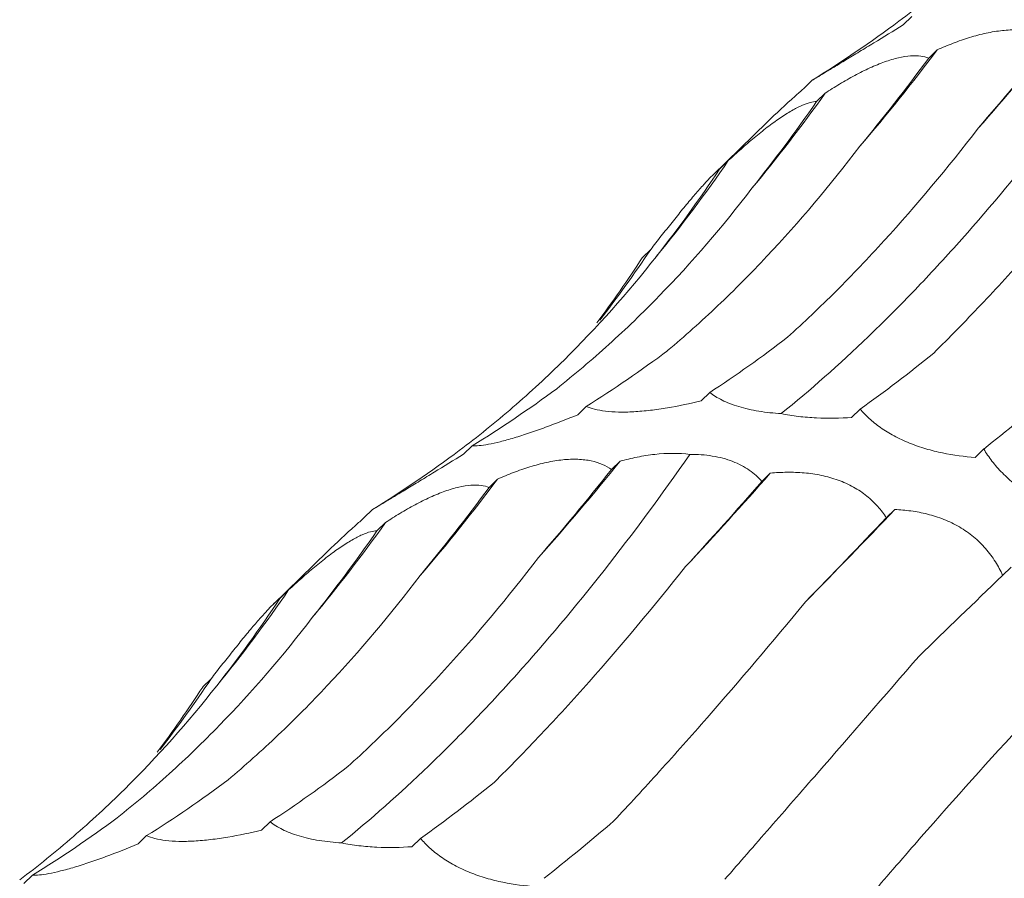
# Model space of a CAD drawing. Units: millimetres. Extents: x 250 to 14600, y 250 to 10250.
# Drawn here: x 9669 to 9696, y 4708 to 4732 of the extents above; entities that cross this region are included whole.
import ezdxf

# ---------------------------------------------------------------- set-up
doc = ezdxf.new("R2010")
doc.units = ezdxf.units.MM
doc.header["$LTSCALE"] = 50

msp = doc.modelspace()

# ---------------------------------------------------------------- linework, layer by layer
at = {"color": 7, "linetype": 'Continuous', "lineweight": 15}
for p, q in [((9693.468, 4732.071), (9693.232, 4731.841)), ((9694.172, 4731.152), (9693.936, 4730.922)), ((9690.718, 4730.311), (9690.482, 4730.08)), ((9691.075, 4729.953), (9690.842, 4729.726)), ((9689.474, 4729.158), (9687.977, 4727.697)), ((9688.403, 4728.096), (9688.164, 4727.862)), ((9686.262, 4725.643), (9686.031, 4725.417)), ((9687.89, 4721.698), (9687.654, 4721.468)), ((9684.484, 4721.316), (9684.248, 4721.086)), ((9692.043, 4721.241), (9691.808, 4721.011)), ((9681.334, 4720.228), (9681.098, 4719.998)), ((9695.454, 4720.14), (9695.218, 4719.909)), ((9685.416, 4719.804), (9685.179, 4719.573)), ((9682.038, 4719.309), (9681.802, 4719.078)), ((9689.564, 4719.474), (9689.331, 4719.247)), ((9693.001, 4718.471), (9692.765, 4718.241)), ((9678.584, 4718.468), (9678.348, 4718.237)), ((9678.941, 4718.11), (9678.708, 4717.883)), ((9677.34, 4717.315), (9675.843, 4715.854)), ((9696.209, 4716.882), (9695.975, 4716.653)), ((9676.269, 4716.253), (9676.029, 4716.019)), ((9674.127, 4713.799), (9673.897, 4713.574)), ((9675.756, 4709.855), (9675.52, 4709.625)), ((9672.35, 4709.473), (9672.114, 4709.243)), ((9679.909, 4709.398), (9679.673, 4709.168)), ((9669.2, 4708.385), (9668.964, 4708.155))]:
    msp.add_line(p, q, dxfattribs=at)
for centre, radius, start, end in [((9645.072, 4773.798), 67.31, 318.26267, 321.22785), ((9652.941, 4762.119), 51.565, 319.2949, 323.0909), ((9656.452, 4754.557), 42.475, 320.1366, 324.6017), ((9657.966, 4748.877), 36.854, 320.5346, 325.6766), ((9658.332, 4744.33), 33.605, 322.1185, 326.2131), ((9632.938, 4761.955), 67.31, 318.26267, 321.22785), ((9640.807, 4750.276), 51.565, 319.2949, 323.0909), ((9607.654, 4791.469), 109.053, 316.85857, 318.68589), ((9523.061, 4880.518), 234.817, 315.49755, 316.36196), ((9644.317, 4742.714), 42.475, 320.1366, 324.6017), ((9645.832, 4737.034), 36.854, 320.5346, 325.6766), ((9646.198, 4732.487), 33.605, 322.1185, 326.2131)]:
    msp.add_arc(centre, radius, start, end, dxfattribs=at)
for centre, major_axis, ratio, start_param, end_param in [((9637.656, 4790.082), (60.442, -53.574), 0.633786, 6.095872, 6.151448), ((9689.106, 4795.673), (16.997, 78.315), 0.417067, 3.790411, 3.846192), ((9669.625, 4797.062), (-1.29, 80.329), 0.516026, 3.681233, 3.736836), ((9651.442, 4793.961), (-21.72, 77.576), 0.586437, 3.538321, 3.593308), ((9635.499, 4786.513), (-42.424, 68.682), 0.625878, 3.365779, 3.422034), ((9622.623, 4775.09), (60.444, -53.572), 0.633784, 0.052876, 0.095564), ((9673.924, 4797.936), (-1.29, 80.329), 0.516027, 3.45396, 3.509582), ((9655.429, 4795.65), (-21.72, 77.577), 0.586431, 3.310423, 3.366076), ((9697.215, 4794.834), (20.098, 77.543), 0.395919, 3.57979, 3.635513), ((9639.012, 4788.973), (-42.426, 68.681), 0.625884, 3.139167, 3.194879), ((9716.827, 4787.507), (35.207, 71.799), 0.269515, 3.648856, 3.70451), ((9625.522, 4778.238), (60.442, -53.574), 0.633786, 6.095872, 6.151448), ((9676.972, 4783.83), (16.997, 78.315), 0.417067, 3.790411, 3.846192), ((9657.491, 4785.219), (-1.29, 80.329), 0.516026, 3.681233, 3.736836), ((9700.358, 4776.515), (35.206, 71.799), 0.269519, 3.876813, 3.931764), ((9719.134, 4765.971), (47.902, 63.933), 0.127703, 3.914373, 3.969991), ((9639.308, 4782.118), (-21.72, 77.576), 0.586437, 3.538321, 3.593308), ((9736.003, 4752.036), (58.561, 54.307), 0.021454, 2.303309, 2.35862), ((9623.365, 4774.669), (-42.424, 68.682), 0.625878, 3.365779, 3.422034), ((9610.489, 4763.246), (60.444, -53.572), 0.633784, 0.052876, 0.095564), ((9661.79, 4786.092), (-1.29, 80.329), 0.516027, 3.45396, 3.509582), ((9643.295, 4783.807), (-21.72, 77.577), 0.586431, 3.310423, 3.366076), ((9685.081, 4782.991), (20.098, 77.543), 0.395919, 3.57979, 3.635513), ((9626.878, 4777.13), (-42.426, 68.681), 0.625884, 3.139167, 3.194879), ((9704.693, 4775.664), (35.207, 71.799), 0.269515, 3.648856, 3.70451)]:
    msp.add_ellipse(centre, major_axis=major_axis, ratio=ratio, start_param=start_param, end_param=end_param, dxfattribs=at)
for points, knots in [([(9693.114, 4731.94), (9693.62, 4732.322), (9694.114, 4732.721), (9695.077, 4733.553), (9695.548, 4733.987), (9696.914, 4735.333), (9697.763, 4736.286), (9698.552, 4737.295)], [0, 0, 0, 0, 0.25, 0.25, 0.5, 0.5, 1, 1, 1, 1]), ([(9689.865, 4721.116), (9690.661, 4721.759), (9691.463, 4722.468), (9692.673, 4723.63), (9693.078, 4724.034), (9693.89, 4724.876), (9694.296, 4725.313), (9696.317, 4727.564), (9697.911, 4729.589), (9699.479, 4731.833)], [0, 0, 0, 0, 0.25, 0.25, 0.375, 0.375, 0.5, 0.5, 1, 1, 1, 1]), ([(9693.232, 4731.841), (9692.962, 4731.674), (9692.686, 4731.505), (9692.286, 4731.261), (9692.154, 4731.181), (9691.894, 4731.023), (9691.769, 4730.947), (9691.535, 4730.805), (9691.424, 4730.737), (9691.224, 4730.616), (9691.135, 4730.562), (9690.979, 4730.467), (9690.911, 4730.427), (9690.8, 4730.36), (9690.755, 4730.333), (9690.718, 4730.311)], [0, 0, 0, 0, 0.25, 0.25, 0.375, 0.375, 0.5, 0.5, 0.625, 0.625, 0.75, 0.75, 0.875, 0.875, 1, 1, 1, 1]), ([(9694.172, 4731.152), (9694.315, 4731.216), (9694.461, 4731.276), (9694.759, 4731.391), (9694.912, 4731.444), (9695.216, 4731.538), (9695.368, 4731.578), (9695.673, 4731.644), (9695.823, 4731.669), (9696.112, 4731.699), (9696.252, 4731.704), (9696.519, 4731.694), (9696.642, 4731.678), (9696.869, 4731.63), (9696.973, 4731.596), (9697.158, 4731.515), (9697.24, 4731.468), (9697.313, 4731.416)], [0, 0, 0, 0, 0.125, 0.125, 0.25, 0.25, 0.375, 0.375, 0.5, 0.5, 0.625, 0.625, 0.75, 0.75, 0.875, 0.875, 1, 1, 1, 1]), ([(9691.075, 4729.953), (9691.206, 4730.04), (9691.34, 4730.124), (9691.614, 4730.289), (9691.754, 4730.369), (9692.032, 4730.518), (9692.171, 4730.588), (9692.45, 4730.715), (9692.587, 4730.771), (9692.85, 4730.865), (9692.978, 4730.903), (9693.22, 4730.958), (9693.331, 4730.975), (9693.537, 4730.99), (9693.631, 4730.987), (9693.798, 4730.966), (9693.871, 4730.947), (9693.936, 4730.922)], [0, 0, 0, 0, 0.125, 0.125, 0.25, 0.25, 0.375, 0.375, 0.5, 0.5, 0.625, 0.625, 0.75, 0.75, 0.875, 0.875, 1, 1, 1, 1]), ([(9690.482, 4730.08), (9690.403, 4730.012), (9690.056, 4729.707), (9689.728, 4729.397), (9689.475, 4729.156)], [0, 0, 0, 0, 0.226771, 1, 1, 1, 1]), ([(9688.403, 4728.096), (9688.519, 4728.203), (9688.636, 4728.309), (9688.875, 4728.52), (9688.997, 4728.625), (9689.239, 4728.825), (9689.359, 4728.922), (9689.599, 4729.106), (9689.717, 4729.192), (9689.941, 4729.345), (9690.05, 4729.414), (9690.254, 4729.532), (9690.347, 4729.579), (9690.518, 4729.654), (9690.596, 4729.682), (9690.732, 4729.717), (9690.791, 4729.725), (9690.842, 4729.726)], [0, 0, 0, 0, 0.125, 0.125, 0.25, 0.25, 0.375, 0.375, 0.5, 0.5, 0.625, 0.625, 0.75, 0.75, 0.875, 0.875, 1, 1, 1, 1]), ([(9690.039, 4723.224), (9690.487, 4723.628), (9690.933, 4724.052), (9691.823, 4724.94), (9692.268, 4725.406), (9693.589, 4726.854), (9694.453, 4727.888), (9695.299, 4728.989)], [0, 0, 0, 0, 0.25, 0.25, 0.5, 0.5, 1, 1, 1, 1]), ([(9694.074, 4722.787), (9694.504, 4723.211), (9694.937, 4723.654), (9695.811, 4724.579), (9696.254, 4725.062), (9697.581, 4726.558), (9698.47, 4727.619), (9699.36, 4728.742)], [0, 0, 0, 0, 0.25, 0.25, 0.5, 0.5, 1, 1, 1, 1]), ([(9686.73, 4722.855), (9687.198, 4723.248), (9687.66, 4723.661), (9688.573, 4724.528), (9689.026, 4724.983), (9690.357, 4726.399), (9691.211, 4727.411), (9692.031, 4728.49)], [0, 0, 0, 0, 0.25, 0.25, 0.5, 0.5, 1, 1, 1, 1]), ([(9686.262, 4725.643), (9686.358, 4725.767), (9686.456, 4725.892), (9686.653, 4726.143), (9686.753, 4726.269), (9686.949, 4726.515), (9687.047, 4726.635), (9687.238, 4726.87), (9687.331, 4726.981), (9687.507, 4727.188), (9687.59, 4727.284), (9687.746, 4727.458), (9687.816, 4727.533), (9687.941, 4727.663), (9687.996, 4727.717), (9688.091, 4727.804), (9688.13, 4727.837), (9688.164, 4727.862)], [0, 0, 0, 0, 0.125, 0.125, 0.25, 0.25, 0.375, 0.375, 0.5, 0.5, 0.625, 0.625, 0.75, 0.75, 0.875, 0.875, 1, 1, 1, 1]), ([(9683.667, 4721.804), (9684.157, 4722.192), (9684.638, 4722.599), (9685.581, 4723.452), (9686.045, 4723.898), (9687.398, 4725.287), (9688.25, 4726.278), (9689.054, 4727.333)], [0, 0, 0, 0, 0.25, 0.25, 0.5, 0.5, 1, 1, 1, 1]), ([(9680.98, 4720.097), (9681.486, 4720.479), (9681.98, 4720.877), (9682.943, 4721.709), (9683.414, 4722.144), (9684.78, 4723.489), (9685.629, 4724.443), (9686.418, 4725.452)], [0, 0, 0, 0, 0.25, 0.25, 0.5, 0.5, 1, 1, 1, 1]), ([(9687.654, 4721.468), (9687.35, 4721.393), (9687.035, 4721.327), (9686.567, 4721.249), (9686.41, 4721.226), (9686.097, 4721.189), (9685.944, 4721.176), (9685.651, 4721.159), (9685.508, 4721.156), (9685.244, 4721.162), (9685.124, 4721.17), (9684.902, 4721.197), (9684.802, 4721.216), (9684.627, 4721.261), (9684.551, 4721.287), (9684.484, 4721.316)], [0, 0, 0, 0, 0.25, 0.25, 0.375, 0.375, 0.5, 0.5, 0.625, 0.625, 0.75, 0.75, 0.875, 0.875, 1, 1, 1, 1]), ([(9689.865, 4721.116), (9689.656, 4721.128), (9689.447, 4721.15), (9689.052, 4721.214), (9688.861, 4721.258), (9688.521, 4721.361), (9688.366, 4721.421), (9688.1, 4721.553), (9687.987, 4721.624), (9687.89, 4721.698)], [0, 0, 0, 0, 0.25, 0.25, 0.5, 0.5, 0.75, 0.75, 1, 1, 1, 1]), ([(9695.218, 4719.909), (9694.925, 4719.929), (9694.621, 4719.967), (9694.164, 4720.062), (9694.011, 4720.1), (9693.702, 4720.191), (9693.55, 4720.244), (9693.257, 4720.363), (9693.113, 4720.43), (9692.846, 4720.573), (9692.721, 4720.65), (9692.492, 4720.811), (9692.386, 4720.896), (9692.2, 4721.067), (9692.117, 4721.153), (9692.043, 4721.241)], [0, 0, 0, 0, 0.25, 0.25, 0.375, 0.375, 0.5, 0.5, 0.625, 0.625, 0.75, 0.75, 0.875, 0.875, 1, 1, 1, 1]), ([(9684.248, 4721.086), (9683.955, 4720.964), (9683.655, 4720.846), (9683.212, 4720.684), (9683.065, 4720.632), (9682.772, 4720.533), (9682.629, 4720.488), (9682.359, 4720.407), (9682.229, 4720.371), (9681.99, 4720.311), (9681.882, 4720.288), (9681.687, 4720.252), (9681.6, 4720.239), (9681.451, 4720.226), (9681.388, 4720.225), (9681.334, 4720.228)], [0, 0, 0, 0, 0.25, 0.25, 0.375, 0.375, 0.5, 0.5, 0.625, 0.625, 0.75, 0.75, 0.875, 0.875, 1, 1, 1, 1]), ([(9691.808, 4721.011), (9691.495, 4720.99), (9691.166, 4720.983), (9690.672, 4721.005), (9690.505, 4721.019), (9690.179, 4721.058), (9690.02, 4721.083), (9689.865, 4721.116)], [0, 0, 0, 0, 0.5, 0.5, 0.75, 0.75, 1, 1, 1, 1]), ([(9698.378, 4718.237), (9698.106, 4718.291), (9697.825, 4718.368), (9697.403, 4718.527), (9697.261, 4718.588), (9696.977, 4718.728), (9696.837, 4718.806), (9696.567, 4718.976), (9696.435, 4719.07), (9696.189, 4719.268), (9696.075, 4719.371), (9695.864, 4719.585), (9695.767, 4719.697), (9695.597, 4719.918), (9695.522, 4720.028), (9695.454, 4720.14)], [0, 0, 0, 0, 0.25, 0.25, 0.375, 0.375, 0.5, 0.5, 0.625, 0.625, 0.75, 0.75, 0.875, 0.875, 1, 1, 1, 1]), ([(9677.731, 4709.272), (9678.527, 4709.916), (9679.329, 4710.625), (9680.539, 4711.787), (9680.944, 4712.191), (9681.756, 4713.033), (9682.162, 4713.47), (9684.183, 4715.72), (9685.777, 4717.745), (9687.345, 4719.99)], [0, 0, 0, 0, 0.25, 0.25, 0.375, 0.375, 0.5, 0.5, 1, 1, 1, 1]), ([(9681.098, 4719.998), (9680.827, 4719.83), (9680.552, 4719.662), (9680.152, 4719.418), (9680.02, 4719.337), (9679.76, 4719.179), (9679.635, 4719.104), (9679.401, 4718.962), (9679.29, 4718.894), (9679.09, 4718.773), (9679.001, 4718.719), (9678.845, 4718.624), (9678.777, 4718.584), (9678.666, 4718.516), (9678.62, 4718.489), (9678.584, 4718.468)], [0, 0, 0, 0, 0.25, 0.25, 0.375, 0.375, 0.5, 0.5, 0.625, 0.625, 0.75, 0.75, 0.875, 0.875, 1, 1, 1, 1]), ([(9682.038, 4719.309), (9682.181, 4719.372), (9682.326, 4719.433), (9682.625, 4719.547), (9682.778, 4719.601), (9683.082, 4719.695), (9683.234, 4719.735), (9683.539, 4719.801), (9683.689, 4719.826), (9683.978, 4719.855), (9684.118, 4719.861), (9684.385, 4719.85), (9684.508, 4719.835), (9684.735, 4719.786), (9684.839, 4719.753), (9685.024, 4719.672), (9685.106, 4719.625), (9685.179, 4719.573)], [0, 0, 0, 0, 0.125, 0.125, 0.25, 0.25, 0.375, 0.375, 0.5, 0.5, 0.625, 0.625, 0.75, 0.75, 0.875, 0.875, 1, 1, 1, 1]), ([(9685.416, 4719.804), (9685.57, 4719.846), (9685.727, 4719.883), (9686.049, 4719.947), (9686.214, 4719.973), (9686.704, 4720.027), (9687.038, 4720.031), (9687.345, 4719.99)], [0, 0, 0, 0, 0.25, 0.25, 0.5, 0.5, 1, 1, 1, 1]), ([(9687.345, 4719.99), (9687.555, 4719.992), (9687.762, 4719.978), (9688.164, 4719.914), (9688.355, 4719.863), (9688.696, 4719.731), (9688.849, 4719.648), (9689.119, 4719.461), (9689.233, 4719.358), (9689.331, 4719.247)], [0, 0, 0, 0, 0.25, 0.25, 0.5, 0.5, 0.75, 0.75, 1, 1, 1, 1]), ([(9689.564, 4719.474), (9689.714, 4719.488), (9689.868, 4719.496), (9690.18, 4719.5), (9690.34, 4719.494), (9690.657, 4719.467), (9690.815, 4719.444), (9691.13, 4719.378), (9691.285, 4719.335), (9691.58, 4719.229), (9691.722, 4719.165), (9691.991, 4719.016), (9692.114, 4718.933), (9692.338, 4718.753), (9692.44, 4718.655), (9692.619, 4718.453), (9692.697, 4718.348), (9692.765, 4718.241)], [0, 0, 0, 0, 0.125, 0.125, 0.25, 0.25, 0.375, 0.375, 0.5, 0.5, 0.625, 0.625, 0.75, 0.75, 0.875, 0.875, 1, 1, 1, 1]), ([(9678.941, 4718.11), (9679.072, 4718.196), (9679.206, 4718.281), (9679.479, 4718.445), (9679.62, 4718.526), (9679.898, 4718.675), (9680.037, 4718.745), (9680.316, 4718.872), (9680.453, 4718.928), (9680.716, 4719.021), (9680.844, 4719.059), (9681.086, 4719.115), (9681.197, 4719.132), (9681.402, 4719.147), (9681.497, 4719.144), (9681.664, 4719.123), (9681.737, 4719.104), (9681.802, 4719.078)], [0, 0, 0, 0, 0.125, 0.125, 0.25, 0.25, 0.375, 0.375, 0.5, 0.5, 0.625, 0.625, 0.75, 0.75, 0.875, 0.875, 1, 1, 1, 1]), ([(9693.001, 4718.471), (9693.147, 4718.464), (9693.295, 4718.451), (9693.596, 4718.41), (9693.749, 4718.381), (9694.051, 4718.304), (9694.201, 4718.256), (9694.498, 4718.138), (9694.643, 4718.069), (9694.918, 4717.909), (9695.049, 4717.818), (9695.295, 4717.616), (9695.406, 4717.507), (9695.607, 4717.277), (9695.697, 4717.155), (9695.852, 4716.907), (9695.918, 4716.781), (9695.975, 4716.653)], [0, 0, 0, 0, 0.125, 0.125, 0.25, 0.25, 0.375, 0.375, 0.5, 0.5, 0.625, 0.625, 0.75, 0.75, 0.875, 0.875, 1, 1, 1, 1]), ([(9678.348, 4718.237), (9678.269, 4718.168), (9677.922, 4717.864), (9677.594, 4717.553), (9677.341, 4717.313)], [0, 0, 0, 0, 0.226771, 1, 1, 1, 1]), ([(9676.269, 4716.253), (9676.384, 4716.359), (9676.502, 4716.465), (9676.741, 4716.676), (9676.863, 4716.781), (9677.105, 4716.982), (9677.225, 4717.079), (9677.465, 4717.263), (9677.583, 4717.348), (9677.807, 4717.502), (9677.916, 4717.57), (9678.12, 4717.688), (9678.213, 4717.736), (9678.384, 4717.811), (9678.462, 4717.838), (9678.597, 4717.874), (9678.656, 4717.882), (9678.708, 4717.883)], [0, 0, 0, 0, 0.125, 0.125, 0.25, 0.25, 0.375, 0.375, 0.5, 0.5, 0.625, 0.625, 0.75, 0.75, 0.875, 0.875, 1, 1, 1, 1]), ([(9677.905, 4711.38), (9678.353, 4711.785), (9678.799, 4712.209), (9679.689, 4713.097), (9680.134, 4713.563), (9681.455, 4715.011), (9682.319, 4716.045), (9683.165, 4717.146)], [0, 0, 0, 0, 0.25, 0.25, 0.5, 0.5, 1, 1, 1, 1]), ([(9681.94, 4710.943), (9682.37, 4711.368), (9682.803, 4711.811), (9683.677, 4712.736), (9684.119, 4713.219), (9685.447, 4714.715), (9686.336, 4715.775), (9687.226, 4716.899)], [0, 0, 0, 0, 0.25, 0.25, 0.5, 0.5, 1, 1, 1, 1]), ([(9674.596, 4711.012), (9675.063, 4711.405), (9675.526, 4711.818), (9676.439, 4712.685), (9676.892, 4713.14), (9678.223, 4714.556), (9679.077, 4715.568), (9679.897, 4716.647)], [0, 0, 0, 0, 0.25, 0.25, 0.5, 0.5, 1, 1, 1, 1]), ([(9674.127, 4713.799), (9674.224, 4713.924), (9674.322, 4714.048), (9674.519, 4714.299), (9674.619, 4714.426), (9674.815, 4714.672), (9674.912, 4714.792), (9675.104, 4715.026), (9675.197, 4715.138), (9675.373, 4715.345), (9675.456, 4715.441), (9675.612, 4715.615), (9675.682, 4715.69), (9675.807, 4715.819), (9675.862, 4715.874), (9675.957, 4715.961), (9675.996, 4715.994), (9676.029, 4716.019)], [0, 0, 0, 0, 0.125, 0.125, 0.25, 0.25, 0.375, 0.375, 0.5, 0.5, 0.625, 0.625, 0.75, 0.75, 0.875, 0.875, 1, 1, 1, 1]), ([(9685.246, 4709.88), (9685.659, 4710.32), (9686.08, 4710.778), (9686.939, 4711.727), (9687.377, 4712.219), (9688.707, 4713.738), (9689.613, 4714.805), (9690.537, 4715.926)], [0, 0, 0, 0, 0.25, 0.25, 0.5, 0.5, 1, 1, 1, 1]), ([(9671.533, 4709.961), (9672.023, 4710.348), (9672.504, 4710.755), (9673.447, 4711.608), (9673.911, 4712.055), (9675.264, 4713.444), (9676.116, 4714.435), (9676.92, 4715.489)], [0, 0, 0, 0, 0.25, 0.25, 0.5, 0.5, 1, 1, 1, 1]), ([(9688.308, 4708.269), (9688.712, 4708.73), (9689.127, 4709.206), (9689.983, 4710.185), (9690.423, 4710.69), (9691.771, 4712.237), (9692.705, 4713.311), (9693.672, 4714.428)], [0, 0, 0, 0, 0.25, 0.25, 0.5, 0.5, 1, 1, 1, 1]), ([(9668.846, 4708.253), (9669.352, 4708.635), (9669.846, 4709.034), (9670.809, 4709.866), (9671.28, 4710.3), (9672.646, 4711.646), (9673.495, 4712.6), (9674.284, 4713.609)], [0, 0, 0, 0, 0.25, 0.25, 0.5, 0.5, 1, 1, 1, 1]), ([(9690.984, 4706.217), (9691.381, 4706.699), (9691.794, 4707.191), (9692.649, 4708.196), (9693.093, 4708.71), (9694.461, 4710.274), (9695.421, 4711.346), (9696.427, 4712.446)], [0, 0, 0, 0, 0.25, 0.25, 0.5, 0.5, 1, 1, 1, 1]), ([(9693.155, 4703.856), (9693.55, 4704.356), (9693.963, 4704.863), (9694.823, 4705.89), (9695.272, 4706.412), (9696.663, 4707.985), (9697.649, 4709.046), (9698.69, 4710.12)], [0, 0, 0, 0, 0.25, 0.25, 0.5, 0.5, 1, 1, 1, 1]), ([(9677.731, 4709.272), (9677.522, 4709.285), (9677.313, 4709.307), (9676.917, 4709.371), (9676.727, 4709.414), (9676.387, 4709.517), (9676.232, 4709.578), (9675.966, 4709.71), (9675.853, 4709.78), (9675.756, 4709.855)], [0, 0, 0, 0, 0.25, 0.25, 0.5, 0.5, 0.75, 0.75, 1, 1, 1, 1]), ([(9675.52, 4709.625), (9675.216, 4709.55), (9674.901, 4709.483), (9674.433, 4709.405), (9674.276, 4709.383), (9673.963, 4709.346), (9673.81, 4709.333), (9673.517, 4709.316), (9673.374, 4709.313), (9673.11, 4709.319), (9672.989, 4709.327), (9672.768, 4709.354), (9672.668, 4709.373), (9672.493, 4709.417), (9672.417, 4709.444), (9672.35, 4709.473)], [0, 0, 0, 0, 0.25, 0.25, 0.375, 0.375, 0.5, 0.5, 0.625, 0.625, 0.75, 0.75, 0.875, 0.875, 1, 1, 1, 1]), ([(9672.114, 4709.243), (9671.821, 4709.121), (9671.521, 4709.003), (9671.078, 4708.84), (9670.931, 4708.788), (9670.638, 4708.69), (9670.495, 4708.644), (9670.225, 4708.564), (9670.095, 4708.528), (9669.856, 4708.468), (9669.748, 4708.444), (9669.553, 4708.408), (9669.466, 4708.396), (9669.317, 4708.383), (9669.254, 4708.382), (9669.2, 4708.385)], [0, 0, 0, 0, 0.25, 0.25, 0.375, 0.375, 0.5, 0.5, 0.625, 0.625, 0.75, 0.75, 0.875, 0.875, 1, 1, 1, 1]), ([(9679.673, 4709.168), (9679.361, 4709.146), (9679.032, 4709.139), (9678.538, 4709.162), (9678.371, 4709.175), (9678.045, 4709.215), (9677.886, 4709.24), (9677.731, 4709.272)], [0, 0, 0, 0, 0.5, 0.5, 0.75, 0.75, 1, 1, 1, 1]), ([(9683.084, 4708.066), (9682.791, 4708.086), (9682.487, 4708.124), (9682.03, 4708.219), (9681.877, 4708.257), (9681.568, 4708.348), (9681.416, 4708.401), (9681.123, 4708.519), (9680.979, 4708.586), (9680.711, 4708.73), (9680.587, 4708.807), (9680.357, 4708.968), (9680.252, 4709.053), (9680.066, 4709.224), (9679.983, 4709.31), (9679.909, 4709.398)], [0, 0, 0, 0, 0.25, 0.25, 0.375, 0.375, 0.5, 0.5, 0.625, 0.625, 0.75, 0.75, 0.875, 0.875, 1, 1, 1, 1])]:
    msp.add_open_spline(points, degree=3, knots=knots, dxfattribs=at)

doc.saveas('drawing.dxf')
